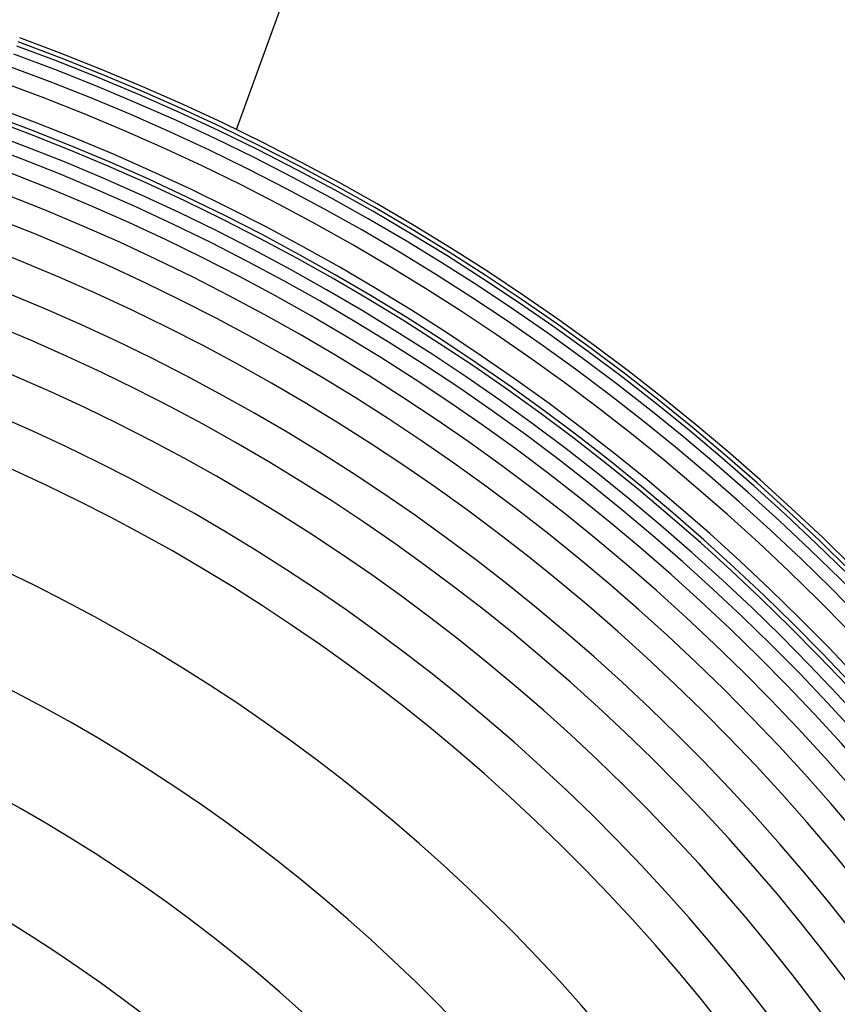
# Model space of a CAD drawing. Units: millimetres. Extents: x 4329 to 65973, y 95361 to 201456.
# Drawn here: x 14500 to 14521, y 127111 to 127136 of the extents above; entities that cross this region are included whole.
import ezdxf

# ---------------------------------------------------------------- set-up
doc = ezdxf.new("R2010")
doc.units = ezdxf.units.MM
doc.layers.add('SVILUPPO', color=7, linetype='Continuous')

msp = doc.modelspace()

# ---------------------------------------------------------------- linework, layer by layer
at = {"layer": 'SVILUPPO', "color": 251, "ltscale": 5, "true_color": 0x636466}
msp.add_line((14505.805, 127133.342), (14515.492, 127159.955), dxfattribs=at)
at = {"layer": 'SVILUPPO', "color": 251, "ltscale": 25, "true_color": 0x636466}
for radius, start, end in [(58.281, 1.14532, 70), (58.391, 1.13674, 70), (58.502, 1.1282, 70), (58.059, 1.16257, 70), (57.728, 1.1887, 70), (57.285, 1.224, 70), (56.401, 1.2963, 70), (56.622, 1.278, 70), (56.29, 1.3055, 70), (55.958, 1.3333, 70), (55.626, 1.3614, 70), (55.184, 1.3995, 70), (54.631, 1.4479, 70), (53.968, 1.5073, 70), (53.194, 1.5785, 70), (52.309, 1.6625, 70), (51.424, 1.7494, 70), (50.429, 1.8507, 70), (49.323, 1.9682, 70), (48.217, 2.0911, 70), (45.784, 2.3825, 70), (43.13, 2.738, 70), (40.586, 3.1226, 70), (37.932, 3.5793, 68.8637)]:
    msp.add_arc((14480.264, 127080.71), radius, start, end, dxfattribs=at)

doc.saveas('drawing.dxf')
